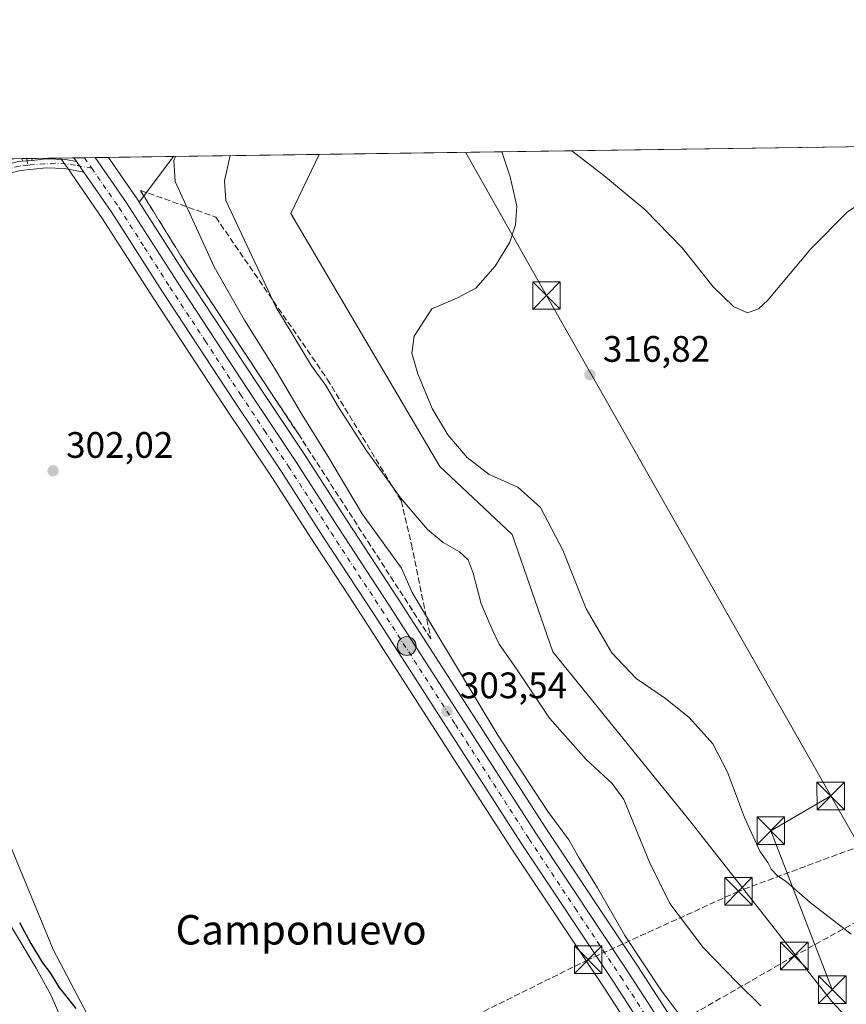
# Model space of a CAD drawing. Units: metres. Extents: x 597637 to 601112, y 4699043 to 4701405.
# Drawn here: x 598410 to 598635, y 4701138 to 4701405 of the extents above; entities that cross this region are included whole.
import ezdxf
from ezdxf.enums import TextEntityAlignment as Align

# ---------------------------------------------------------------- set-up
doc = ezdxf.new("R2010")
doc.units = ezdxf.units.M
doc.header["$MEASUREMENT"] = 0
doc.linetypes.add('DGN Style 3', pattern=[2.307223458686699, 1.648016756204785, -0.6592067024819142])
doc.linetypes.add('DGN Style 4', pattern=[2.6384748266838614, 1.318413404963828, -0.6592067024819142, 0.001648016756204785, -0.6592067024819142])
for name, color, linetype, lineweight in [('Camino Cxs', 7, 'Continuous', 0), ('Camino eje', 30, 'DGN Style 4', 13), ('Carretera de calzada única Cxs', 7, 'Continuous', 13), ('Carretera de calzada única eje', 7, 'DGN Style 4', 0), ('Comarca CxS', 21, 'Continuous', 0), ('Comunidad Autónoma CxS', 142, 'Continuous', 0), ('Conducción de hidrocarburos lineal', 6, 'DGN Style 3', 0), ('Corriente natural Cxs', 4, 'Continuous', 13), ('Corriente natural lineal', 142, 'Continuous', 13), ('Cultivos herbáceos CxS', 92, 'Continuous', 0), ('Cultivos leñosos CxS', 92, 'Continuous', 0), ('Curva de nivel maestra', 30, 'Continuous', 30), ('Curva de nivel normal', 30, 'Continuous', 0), ('Matorral CxS', 135, 'Continuous', 0), ('Municipio CxS', 4, 'Continuous', 0), ('Núcleo urbano CxS', 7, 'Continuous', 0), ('Provincia CxS', 1, 'Continuous', 0), ('Punto de cota en terreno', 7, 'Continuous', 0), ('Punto kilométrico de carretera', 7, 'Continuous', 0), ('Rótulo de punto de cota en terreno', 7, 'Continuous', 0), ('Suelo desnudo CxS', 253, 'Continuous', 0), ('Talud superficial', 30, 'DGN Style 3', 0), ('Tendido', 6, 'Continuous', 0), ('Texto cartográfico', 7, 'Continuous', 0), ('Torre de tendido puntual', 7, 'Continuous', 0)]:
    doc.layers.add(name, color=color, linetype=linetype, lineweight=lineweight)
doc.styles.add('Style-Arial', font='txt')

# ---------------------------------------------------------------- blocks, each defined once
blk = doc.blocks.new('*U9')
at = {"layer": 'Cultivos herbáceos CxS', "color": 92, "linetype": 'Continuous', "lineweight": 0}
for points in [[(598732.4710999997, 4701049.151699999, 311.2143000000069), (598733.4754999997, 4701040.1097, 310.905899999998), (598731.6288999999, 4701041.913699999, 311.2883000000002), (598709.7651000004, 4701041.913699999, 313.1330000000016), (598685.2984999996, 4701062.745100001, 313.6546999999992), (598663.8800999997, 4701077.759299999, 310.9285999999993), (598663.3673, 4701092.130100001, 312.321100000001), (598659.2637, 4701108.040100001, 312.8978000000061), (598631.0491000004, 4701138.322100001, 313.7191000000021), (598592.1089000005, 4701187.820699999, 313.672000000006), (598555.2456999999, 4701233.286699999, 313.3460000000051), (598544.1869000001, 4701265.2357, 313.897100000002), (598524.5264999997, 4701283.6679, 314.5146999999997), (598483.9773000004, 4701352.4813, 313.0534000000043), (598491.7125000004, 4701368.534399999, 310.2592000000004), (598703.9581000004, 4701371.556500001, 315.5921999999992), (598694.0228000004, 4701366.7731, 315.585699999996), (598672.9549000004, 4701325.7477, 318.7219000000041), (598662.4495000001, 4701199.704500001, 317.6404999999941), (598667.7006999999, 4701162.9417, 316.7201999999961)], [(598452.0762999998, 4701367.970100001, 304.6535000000004), (598442.8071, 4701355.5233, 304.297900000005), (598441.8771000003, 4701356.9769, 304.2961000000068), (598441.8176999995, 4701357.066299999, 304.2966000000015), (598434.4517999999, 4701367.7191, 304.415599999993)]]:
    blk.add_polyline3d(points, close=True, dxfattribs=at)
blk = doc.blocks.new('5PATER')
at = {"layer": 'Suelo desnudo CxS', "linetype": 'Continuous', "lineweight": 0}
h = blk.add_hatch(color=51, dxfattribs=at)
edge = h.paths.add_edge_path()
edge.add_ellipse((0, 0), major_axis=(-0.1095731443231308, -0.1110710700762829), ratio=0.9994222409660322, start_angle=0, end_angle=360)
blk = doc.blocks.new('5HITCA')
at = {"layer": 'Punto kilométrico de carretera', "linetype": 'Continuous', "lineweight": 0}
h = blk.add_hatch(color=1, dxfattribs=at)
edge = h.paths.add_edge_path()
edge.add_arc((0, 0), 0.2558578010358639, 0, 360)
at = {"layer": 'Punto kilométrico de carretera', "color": 7, "linetype": 'Continuous', "lineweight": 0}
blk.add_circle((0, 0), 0.2558578010358639, dxfattribs=at)
blk = doc.blocks.new('5TTEND')
at = {"layer": 'Corriente natural lineal', "color": 7, "linetype": 'Continuous', "lineweight": 0}
for p, q in [((-0.375, 0.3754), (0.375, -0.3746)), ((0.3720000000000001, 0.3784000000000001), (-0.3720000000000001, -0.3776))]:
    blk.add_line(p, q, dxfattribs=at)
at = {"layer": 'Corriente natural lineal', "color": 7, "linetype": 'Continuous', "lineweight": 0, "flags": 128}
blk.add_lwpolyline([(-0.375, -0.3746), (0.375, -0.3746), (0.375, 0.3754), (-0.375, 0.3754), (-0.3720000000000001, -0.3776)], dxfattribs=at)

msp = doc.modelspace()

# ---------------------------------------------------------------- linework, layer by layer
at = {"layer": 'Camino Cxs', "color": 7, "linetype": 'Continuous', "lineweight": 0, "extrusion": (0.01421128571684858, -0.9998987599729023, 0.0007135565335512025), "elevation": -4692387.012577437, "flags": 128}
msp.add_lwpolyline([(665162.9906562304, 3651.510240382382), (665164.6015190117, 3651.520840385074), (665165.6813288312, 3651.597240404529)], dxfattribs=at)
at = {"layer": 'Camino Cxs', "color": 7, "linetype": 'Continuous', "lineweight": 0, "extrusion": (-0.3790703114954032, -0.1408855385934477, 0.9145802118775652), "elevation": -888917.1690128212, "flags": 128}
msp.add_lwpolyline([(-4198372.846272662, 2011078.364894161), (-4198373.564050827, 2011078.481608971), (-4198373.56817268, 2011078.482350803)], dxfattribs=at)
at = {"layer": 'Camino Cxs', "color": 7, "linetype": 'Continuous', "lineweight": 0, "extrusion": (0.01118591480294432, -0.05492343333309645, 0.9984279101572263), "elevation": -251218.6003723137, "flags": 128}
msp.add_lwpolyline([(1524613.526759053, 4480334.519032675), (1524613.526759053, 4480333.949907549)], dxfattribs=at)
at = {"layer": 'Camino Cxs', "color": 7, "linetype": 'Continuous', "lineweight": 0, "extrusion": (-0.0384355406354348, -0.002833769987894944, 0.9992570635045407), "elevation": -36019.89199999494, "flags": 128}
msp.add_lwpolyline([(-4644640.552018773, 941786.1696551938), (-4644640.552018774, 941788.8318338355)], dxfattribs=at)
msp.add_lwpolyline([(-4644640.552018773, 941786.1696551938), (-4644640.552018774, 941788.8318338355)], dxfattribs=at)
at = {"layer": 'Camino Cxs', "color": 7, "linetype": 'Continuous', "lineweight": 0, "extrusion": (-0.01537284476519594, 0.02225620808550376, 0.9996341014818773), "elevation": 95739.3336924677, "flags": 128}
msp.add_lwpolyline([(-3164301.961178587, -3526894.97829249), (-3164301.961178588, -3526891.440304575)], dxfattribs=at)
at = {"layer": 'Camino Cxs', "color": 7, "linetype": 'Continuous', "lineweight": 0}
for points in [[(598413.7330999998, 4701366.865700001, 303.2810000000027), (598411.0800999999, 4701366.670100001, 303.1784000000043), (598410.9301000005, 4701367.380100001, 303.2256000000052), (598410.9293000001, 4701367.384199999, 303.225900000005), (598413.6196999997, 4701367.422499999, 303.3129000000045)], [(598425.7600999996, 4701366.5701, 304.358699999997), (598427.7701000003, 4701363.6601, 304.4544000000024), (598422.5201000003, 4701364.720100001, 303.9863000000041), (598417.5401, 4701364.840100001, 303.3767999999982), (598410.4401000004, 4701364.1501, 303.0066999999981), (598405.7001, 4701362.920100001, 303.0154000000039), (598394.8901000004, 4701356.670100001, 302.5902999999962), (598360.8800999997, 4701341.970100001, 304.123900000006), (598359.9101, 4701344.220100001, 304.3833000000013), (598393.7801000001, 4701358.860099999, 302.7323000000033), (598404.7701000003, 4701365.210100001, 303.0718999999954), (598410.0100999996, 4701366.5701, 303.1677000000054), (598411.0800999999, 4701366.670100001, 303.1784000000043), (598413.7330999998, 4701366.865700001, 303.2810000000027), (598417.4501, 4701367.290100001, 303.5693000000028), (598422.8000999996, 4701367.170100001, 304.1450999999943)]]:
    msp.add_polyline3d(points, close=True, dxfattribs=at)
for points in [[(598427.7701000003, 4701363.6601, 304.4544000000024), (598422.5201000003, 4701364.720100001, 303.9863000000041), (598417.5401, 4701364.840100001, 303.3767999999982), (598410.4401000004, 4701364.1501, 303.0066999999981), (598405.7001, 4701362.920100001, 303.0154000000039), (598394.8901000004, 4701356.670100001, 302.5902999999962), (598360.8800999997, 4701341.970100001, 304.123900000006), (598359.9101, 4701344.220100001, 304.3833000000013), (598393.7801000001, 4701358.860099999, 302.7323000000033), (598404.7701000003, 4701365.210100001, 303.0718999999954), (598410.0100999996, 4701366.5701, 303.1677000000054), (598411.0800999999, 4701366.670100001, 303.1784000000043)], [(598413.7330999998, 4701366.865700001, 303.2810000000027), (598417.4501, 4701367.290100001, 303.5693000000028), (598422.8000999996, 4701367.170100001, 304.1450999999943), (598425.7600999996, 4701366.5701, 304.358699999997)]]:
    msp.add_polyline3d(points, dxfattribs=at)
at = {"layer": 'Camino eje', "color": 30, "linetype": 'DGN Style 4', "lineweight": 13, "extrusion": (0.008656957706633814, -0.06620480002243967, 0.9977685009746773), "elevation": -305770.1034494127, "flags": 128}
msp.add_lwpolyline([(1202923.977024102, 4573885.80128757), (1202923.977024102, 4573883.97856888)], dxfattribs=at)
at = {"layer": 'Camino eje', "color": 30, "linetype": 'DGN Style 4', "lineweight": 13}
for points in [[(598412.4883000003, 4701365.5997, 303.1107000000048), (598410.2251000004, 4701365.360099999, 303.0872999999993), (598405.2351000002, 4701364.065099999, 303.0559999999969), (598394.3350999998, 4701357.765100001, 302.6619999999967), (598360.3951000003, 4701343.095100001, 304.3987000000052)], [(598429.9007000001, 4701364.7963, 304.4903000000049), (598425.4559000004, 4701365.569499999, 304.2998999999982), (598422.7753, 4701365.9595, 304.0779000000039), (598419.9484999999, 4701366.105699999, 303.7627999999968), (598417.0729, 4701365.9595, 303.4355999999971), (598413.1250999998, 4701365.667099999, 303.155899999998), (598412.4883000003, 4701365.5997, 303.1107000000048)]]:
    msp.add_polyline3d(points, dxfattribs=at)
at = {"layer": 'Carretera de calzada única Cxs', "color": 7, "linetype": 'Continuous', "lineweight": 13, "extrusion": (-0.02933892455242378, -0.0004177619241163509, 0.9995694337969134), "elevation": -19216.99447756175, "flags": 128}
msp.add_lwpolyline([(-4692370.835187646, 665023.6405383606), (-4692370.835187646, 665029.4445254093)], dxfattribs=at)
at = {"layer": 'Carretera de calzada única Cxs', "color": 7, "linetype": 'Continuous', "lineweight": 13, "extrusion": (-0.01055695709903694, 0.01486173573508203, 0.9998338259269636), "elevation": 63857.22060571607, "flags": 128}
msp.add_lwpolyline([(598395.6181810559, 4700936.720373669), (598394.8969815741, 4700937.73548578)], dxfattribs=at)
at = {"layer": 'Carretera de calzada única Cxs', "color": 7, "linetype": 'Continuous', "lineweight": 13, "extrusion": (-0.01537284476519594, 0.02225620808550376, 0.9996341014818773), "elevation": 95739.3336924677, "flags": 128}
msp.add_lwpolyline([(-3164301.961178587, -3526894.97829249), (-3164301.961178588, -3526891.440304575)], dxfattribs=at)
at = {"layer": 'Carretera de calzada única Cxs', "color": 7, "linetype": 'Continuous', "lineweight": 13}
for points in [[(598593.1001000004, 4701110.4801, 303.4829000000027), (598571.6601, 4701143.6501, 303.5561000000016), (598546.7600999996, 4701181.090100001, 303.5301000000036), (598506.6201, 4701243.5001, 303.5866999999998), (598492.9200999998, 4701264.4301, 303.6475000000065), (598481.3501000004, 4701282.4001, 303.7624000000069), (598468.3000999996, 4701301.9301, 303.8656000000047), (598449.1201, 4701331.140100001, 304.0694999999978), (598435.3300999999, 4701352.690099999, 304.1787999999942), (598427.7701000003, 4701363.6601, 304.4544000000024), (598425.7600999996, 4701366.5701, 304.358699999997), (598425.0390999997, 4701367.585100001, 304.3359999999957), (598430.8399999999, 4701367.6677, 304.5062999999937), (598439.3501000004, 4701355.360099999, 304.4311000000016), (598453.1700999998, 4701333.7601, 304.2608999999939), (598472.3201000001, 4701304.590100001, 304.0206000000035), (598485.3701, 4701285.040100001, 303.9885000000068), (598496.9600999998, 4701267.050100001, 303.8230999999942), (598510.6700999998, 4701246.110099999, 303.8641999999964), (598550.7801000001, 4701183.7401, 303.8396000000066), (598575.6901000004, 4701146.290100001, 304.0001000000047), (598597.1401000004, 4701113.130100001, 303.7624999999971)], [(598430.8399999999, 4701367.6677, 304.5062999999937), (598439.3501000004, 4701355.360099999, 304.4311000000016), (598453.1700999998, 4701333.7601, 304.2608999999939), (598472.3201000001, 4701304.590100001, 304.0206000000035), (598485.3701, 4701285.040100001, 303.9885000000068), (598496.9600999998, 4701267.050100001, 303.8230999999942), (598510.6700999998, 4701246.110099999, 303.8641999999964), (598550.7801000001, 4701183.7401, 303.8396000000066), (598575.6901000004, 4701146.290100001, 304.0001000000047), (598597.1401000004, 4701113.130100001, 303.7624999999971), (598616.5500999996, 4701084.050100001, 303.4814000000042), (598639.0100999996, 4701050.2601, 303.3343000000023), (598652.3300999999, 4701029.3101, 303.2225999999937), (598681.0500999996, 4700986.1501, 303.3620999999985), (598691.4956, 4700969.748000001, 303.2075000000041)], [(598910.2100999998, 4700627.3301, 302.3454999999958), (598893.6700999998, 4700652.350099999, 302.5059000000037), (598880.5701000001, 4700672.460100001, 302.4327000000048), (598859.5100999996, 4700703.9901, 302.357799999998), (598821.9801000003, 4700762.8201, 302.6684999999998), (598799.3000999996, 4700797.1801, 302.7256999999955), (598780.8201000001, 4700825.2501, 302.8424999999988), (598756.7100999998, 4700862.4301, 303.2167000000045), (598743.0701000001, 4700882.340100001, 303.0170000000071), (598696.8901000004, 4700952.290100001, 303.0779999999941), (598677.0100999996, 4700983.5101, 303.1296000000002), (598648.3000999996, 4701026.6801, 303.1297999999952), (598634.9801000003, 4701047.630100001, 303.1627000000008), (598612.5500999996, 4701081.380100001, 303.3457999999956), (598593.1001000004, 4701110.4801, 303.4829000000027), (598571.6601, 4701143.6501, 303.5561000000016), (598546.7600999996, 4701181.090100001, 303.5301000000036), (598506.6201, 4701243.5001, 303.5866999999998), (598492.9200999998, 4701264.4301, 303.6475000000065), (598481.3501000004, 4701282.4001, 303.7624000000069), (598468.3000999996, 4701301.9301, 303.8656000000047), (598449.1201, 4701331.140100001, 304.0694999999978), (598435.3300999999, 4701352.690099999, 304.1787999999942), (598427.7701000003, 4701363.6601, 304.4544000000024)]]:
    msp.add_polyline3d(points, dxfattribs=at)
at = {"layer": 'Carretera de calzada única eje', "color": 7, "linetype": 'DGN Style 4', "lineweight": 0, "extrusion": (0.004644796126684167, -0.006715899662645838, 0.9999666607245777), "elevation": -28489.82921606881, "flags": 128}
msp.add_lwpolyline([(598420.0732347901, 4701282.314553859), (598422.0307441958, 4701279.484290031)], dxfattribs=at)
at = {"layer": 'Carretera de calzada única eje', "color": 7, "linetype": 'DGN Style 4', "lineweight": 0}
msp.add_polyline3d([(598429.9007000001, 4701364.7963, 304.4903000000049), (598437.3300999999, 4701354.020099999, 304.415399999998), (598444.2500999998, 4701343.2301, 304.3341999999975), (598451.1401000004, 4701332.440099999, 304.1950999999972), (598460.7301000003, 4701317.840100001, 304.1454999999987), (598470.3201000001, 4701303.2601, 303.9698000000063), (598476.8300999999, 4701293.5001, 303.9435999999987), (598483.3501000004, 4701283.720100001, 303.8845000000001), (598489.1601, 4701274.720100001, 303.8157000000065), (598494.9401000004, 4701265.7401, 303.7489999999962), (598508.6401000004, 4701244.8101, 303.7130000000034), (598528.7100999998, 4701213.610099999, 303.6532000000007), (598548.7600999996, 4701182.420100001, 303.655700000003), (598561.2301000003, 4701163.6801, 303.5601000000024), (598573.6700999998, 4701144.970100001, 303.7149000000064), (598584.3901000004, 4701128.390100001, 303.6040999999968)], dxfattribs=at)
at = {"layer": 'Comarca CxS', "color": 21, "linetype": 'Continuous', "lineweight": 0, "flags": 128}
msp.add_lwpolyline([(597975.1412702329, 4699047.507202132), (597669.0300007317, 4699043.149982989), (597665.2254000005, 4699315.198400001), (597647.3148000007, 4700595.9144), (597636.6800007318, 4701356.359982966), (597850.957728808, 4701359.411031197), (601062.5800007563, 4701405.139982968), (601096.050000756, 4699091.929982989), (599629.2425999994, 4699071.0516), (599502.4411999994, 4699069.2468), (598190.5767000002, 4699050.573700001), (598080.5639472002, 4699049.007748511), (598071.3295530828, 4699048.876317552), (598062.4862999992, 4699048.7505)], close=True, dxfattribs=at)
at = {"layer": 'Comunidad Autónoma CxS', "color": 142, "linetype": 'Continuous', "lineweight": 0, "flags": 128}
msp.add_lwpolyline([(597975.1412702329, 4699047.507202132), (597669.0300007317, 4699043.149982989), (597665.2254000005, 4699315.198400001), (597647.3148000007, 4700595.9144), (597636.6800007318, 4701356.359982966), (597850.957728808, 4701359.411031197), (601062.5800007563, 4701405.139982968), (601096.050000756, 4699091.929982989), (599629.2425999994, 4699071.0516), (599502.4411999994, 4699069.2468), (598190.5767000002, 4699050.573700001), (598080.5639472002, 4699049.007748511), (598071.3295530828, 4699048.876317552), (598062.4862999992, 4699048.7505)], close=True, dxfattribs=at)
at = {"layer": 'Conducción de hidrocarburos lineal', "color": 6, "linetype": 'DGN Style 3', "lineweight": 0}
for points in [[(599150.0432000002, 4701368.383300001, 330.0135000000009), (598954.9779000003, 4701297.1746, 327.5200999999943), (598822.8048, 4701248.924699999, 318.1379000000015), (598605.6600000003, 4701168.25, 314.483699999997), (598564.8011999996, 4701149.644400001, 303.2842999999993), (598291.1522000004, 4701014.160399999, 302.3540999999968), (598178.4400000004, 4700971.949999999, 302.9483999999939), (598176.9714000003, 4700971.2433, 302.9510000000009), (598045.8600000005, 4700908.15, 306.8405999999959), (597929.2291000001, 4700664.6417, 334.1091000000015)], [(598662.3318999996, 4701173.507300001, 317.3234999999986), (598620.8119999999, 4701150.650800001, 314.4799999999959), (598591.0208000002, 4701133.5255, 305.4314000000013), (598580.3343000002, 4701125.873299999, 303.2734999999957), (598463.5551000005, 4701072.739200001, 303.4229999999953), (598373.8612000003, 4701029.241699999, 302.0187000000006), (598195.267, 4700957.3278, 302.2498000000051), (598048.1584000001, 4700880.757200001, 307.2767000000022), (598000.8789999997, 4700773.2303, 322.1126999999979), (597956.0982999997, 4700658.1862, 333.7942999999942)]]:
    msp.add_polyline3d(points, dxfattribs=at)
at = {"layer": 'Corriente natural Cxs', "color": 4, "linetype": 'Continuous', "lineweight": 13}
msp.add_polyline3d([(598404.4501, 4701164.4801, 298.5899000000064), (598414.8201000001, 4701147.360099999, 298.537599999996), (598418.7801000001, 4701140.110099999, 298.4618999999948), (598428.8300999999, 4701117.210100001, 297.6006000000052)], dxfattribs=at)
msp.add_polyline3d([(598404.4501, 4701164.4801, 298.5899000000064), (598414.8201000001, 4701147.360099999, 298.537599999996), (598418.7801000001, 4701140.110099999, 298.4618999999948), (598428.8300999999, 4701117.210100001, 297.6006000000052)], dxfattribs=at)
at = {"layer": 'Cultivos herbáceos CxS', "color": 92, "linetype": 'Continuous', "lineweight": 0, "extrusion": (-0.02511353359334689, -0.0003575839023790074, 0.9996845415250796), "elevation": -16401.21410564379, "flags": 128}
msp.add_lwpolyline([(-4692371.15200351, 665163.509477012), (-4692371.15200351, 665375.8435738895)], dxfattribs=at)
at = {"layer": 'Cultivos herbáceos CxS', "color": 92, "linetype": 'Continuous', "lineweight": 0, "extrusion": (0.2300036631480566, 0.1482929339198151, 0.9618250988032745), "elevation": 835114.523106603, "flags": 128}
msp.add_lwpolyline([(3627020.434698183, -2933988.550818257), (3627007.489918887, -2933988.985656626), (3627007.382594465, -2933988.987216276), (3627005.656959399, -2933988.98090629)], dxfattribs=at)
at = {"layer": 'Cultivos herbáceos CxS', "color": 92, "linetype": 'Continuous', "lineweight": 0, "extrusion": (-0.01349436556669535, -0.0001921816213611578, 0.9999089284350734), "elevation": -8674.621854770865, "flags": 128}
msp.add_lwpolyline([(598384.0703836506, 4701366.138816709), (598401.696389204, 4701366.389816714)], dxfattribs=at)
at = {"layer": 'Cultivos herbáceos CxS', "color": 92, "linetype": 'Continuous', "lineweight": 0, "extrusion": (-0.01368217990960902, -0.0183727533259724, 0.9997375855133906), "elevation": -94260.62943181963, "flags": 128}
msp.add_lwpolyline([(-2328033.041590645, 4127030.756205403), (-2328033.041590645, 4127015.233002136)], dxfattribs=at)
at = {"layer": 'Cultivos herbáceos CxS', "color": 92, "linetype": 'Continuous', "lineweight": 0}
msp.add_polyline3d([(598491.7125000004, 4701368.534600001, 310.2592000000004), (598483.9773000004, 4701352.4813, 313.0534000000043), (598524.5264999997, 4701283.6679, 314.5146999999997), (598544.1869000001, 4701265.2357, 313.897100000002), (598555.2456999999, 4701233.286699999, 313.3460000000051), (598592.1089000005, 4701187.820699999, 313.672000000006), (598631.0491000004, 4701138.322100001, 313.7191000000021), (598659.2637, 4701108.040100001, 312.8978000000061), (598663.3673, 4701092.130100001, 312.321100000001), (598663.8800999997, 4701077.759299999, 310.9285999999993), (598685.2984999996, 4701062.745100001, 313.6546999999992), (598709.7651000004, 4701041.913699999, 313.1330000000016), (598731.6288999999, 4701041.913699999, 311.2883000000002), (598733.4754999997, 4701040.1097, 310.905899999998)], dxfattribs=at)
at = {"layer": 'Cultivos leñosos CxS', "color": 92, "linetype": 'Continuous', "lineweight": 0, "extrusion": (-0.08043123641724624, -0.001145564427761787, 0.9967595015301007), "elevation": -53214.70021575761, "flags": 128}
msp.add_lwpolyline([(-4692368.433553528, 663167.8385261124), (-4692368.433553528, 663172.4457214368)], dxfattribs=at)
at = {"layer": 'Cultivos leñosos CxS', "color": 92, "linetype": 'Continuous', "lineweight": 0, "extrusion": (-0.08641729640576111, -0.001227815374714529, 0.9962582714092387), "elevation": -57183.66769409601, "flags": 128}
msp.add_lwpolyline([(-4692391.577594485, 662678.1450766224), (-4692391.577594485, 662679.4733803229)], dxfattribs=at)
at = {"layer": 'Cultivos leñosos CxS', "color": 92, "linetype": 'Continuous', "lineweight": 0, "extrusion": (-0.01426489540632771, 0.9998982489344723, 6.735593891069268e-05), "elevation": 4692352.766077507, "flags": 128}
msp.add_lwpolyline([(-665415.879195634, -13.01142628884514), (-665416.166724867, -12.98802628880105), (-665417.2465346879, -12.93792628867976)], dxfattribs=at)
at = {"layer": 'Cultivos leñosos CxS', "color": 92, "linetype": 'Continuous', "lineweight": 0, "extrusion": (-0.09237364240493873, -0.001315381948768653, 0.9957235459499657), "elevation": -61159.91593682228, "flags": 128}
msp.add_lwpolyline([(-4692370.417670094, 662475.6007020926), (-4692370.417670095, 662483.4441358696)], dxfattribs=at)
at = {"layer": 'Cultivos leñosos CxS', "color": 92, "linetype": 'Continuous', "lineweight": 0}
for points in [[(598332.4875999996, 4701366.267300001, 301.7011000000057), (598421.4287999999, 4701367.533700001, 303.8445000000065), (598422.5705000004, 4701365.8805, 303.9030999999959), (598423.2714999998, 4701364.865300001, 303.9162000000069), (598425.2818999998, 4701361.9549, 303.9101999999984), (598432.8317, 4701351.0284, 303.225900000005), (598435.8948999997, 4701346.2415, 303.3708999999944), (598442.0587999999, 4701336.6095, 303.2382000000071), (598446.6026999997, 4701329.508300001, 303.1465999999928), (598465.7991000004, 4701300.273499999, 303.0166999999929), (598478.8415000001, 4701280.754600001, 302.897100000002), (598490.4039000003, 4701262.796499999, 302.8582000000025), (598499.9412000002, 4701248.226399999, 302.7541999999958), (598504.1036, 4701241.8672, 302.8251000000019), (598532.7695000004, 4701197.2972, 302.5999000000011), (598544.2495999997, 4701179.448200001, 302.7258000000002), (598569.1513999999, 4701142.005200001, 302.997199999998), (598590.5932999998, 4701108.8323, 302.8148999999976)], [(598421.4287, 4701367.5338, 303.8445000000065), (598422.5705000004, 4701365.8805, 303.9030999999959), (598423.2714999998, 4701364.865300001, 303.9162000000069), (598425.2818999998, 4701361.9549, 303.9101999999984), (598432.8317, 4701351.0284, 303.225900000005), (598435.8948999997, 4701346.2415, 303.3708999999944), (598442.0587999999, 4701336.6095, 303.2382000000071), (598446.6026999997, 4701329.508300001, 303.1465999999928), (598465.7991000004, 4701300.273499999, 303.0166999999929), (598478.8415000001, 4701280.754600001, 302.897100000002), (598490.4039000003, 4701262.796499999, 302.8582000000025), (598499.9412000002, 4701248.226399999, 302.7541999999958), (598504.1036, 4701241.8672, 302.8251000000019), (598532.7695000004, 4701197.2972, 302.5999000000011), (598544.2495999997, 4701179.448200001, 302.7258000000002), (598569.1513999999, 4701142.005200001, 302.997199999998), (598590.5932999998, 4701108.8323, 302.8148999999976)], [(598332.4874999998, 4701366.2674, 301.7011000000057), (598345.1825000001, 4701341.2171, 302.0043000000005), (598382.1177000003, 4701242.674100001, 302.0051999999997), (598419.4570000004, 4701152.441000001, 301.3916999999929), (598439.8521999996, 4701113.441000001, 299.920100000003), (598466.4001000002, 4701059.279800001, 301.3491999999969), (598498.2555000001, 4700968.641000001, 300.8736000000063), (598523.6611000003, 4700890.4189, 300.4275999999954), (598535.0751, 4700831.915100001, 301.7094999999972), (598531.9868999999, 4700748.374700001, 300.9487999999984), (598545.7604, 4700650.059900001, 301.1195000000007), (598553.9730000002, 4700565.489399999, 300.1548000000039), (598567.9338999996, 4700507.6195, 301.355899999995), (598580.6372999996, 4700468.826500001, 301.0617000000057), (598626.4157999996, 4700395.681299999, 300.9343999999983), (598673.4775, 4700334.615, 300.9524999999995), (598692.5537999999, 4700305.355900001, 301.0359999999928), (598765.2830999997, 4700230.745200001, 301.1034000000073), (598786.3565999996, 4700214.3431, 301.1186000000016), (598857.5385999996, 4700130.690300001, 301.2638000000007)], [(598545.7604, 4700650.059900001, 301.1195000000007), (598531.9868999999, 4700748.374700001, 300.9487999999984), (598535.0751, 4700831.915100001, 301.7094999999972), (598523.6611000003, 4700890.4189, 300.4275999999954), (598498.2555000001, 4700968.641000001, 300.8736000000063), (598466.4001000002, 4701059.279800001, 301.3491999999969), (598439.8521999996, 4701113.441000001, 299.920100000003), (598419.4570000004, 4701152.441000001, 301.3916999999929), (598382.1177000003, 4701242.674100001, 302.0051999999997)]]:
    msp.add_polyline3d(points, dxfattribs=at)
at = {"layer": 'Curva de nivel maestra', "color": 30, "linetype": 'Continuous', "lineweight": 30, "elevation": 300, "flags": 128}
msp.add_lwpolyline([(598410.2699999996, 4701159.770099999), (598413.3200000003, 4701154.0701), (598416.5499999998, 4701148.770099999), (598418.6299999999, 4701146.0601), (598420.9800000006, 4701142.200099999), (598425.54, 4701136.4001)], dxfattribs=at)
at = {"layer": 'Curva de nivel normal', "color": 30, "linetype": 'Continuous', "lineweight": 0, "flags": 128}
for points, elevation in [([(598693.7582, 4701371.4113), (598684.2999999998, 4701368.4301), (598668.8799999999, 4701364.2501), (598657.4500000002, 4701362.0801), (598649.8899999997, 4701360.380100001), (598642, 4701357.4301), (598635.2199999997, 4701352.780099999), (598625.29, 4701342.9001), (598613.6299999999, 4701328.9101), (598611.1200000001, 4701326.550100001), (598608.0700000003, 4701325.440099999), (598604.2999999998, 4701327.1801), (598598.7800000003, 4701332.4901), (598590.3899999997, 4701343.100099999), (598580.25, 4701353.5701), (598569.0499999998, 4701362.8301), (598560.3699000003, 4701369.512)], 315), ([(598590.2199999997, 4701133.8201), (598584.7000000002, 4701141.200099999), (598574.8099999996, 4701156.2601), (598567.3399999999, 4701169.170100001), (598562.3799999999, 4701177.2401), (598559.54, 4701182.2601), (598553.8200000003, 4701189.950099999), (598540.2400000002, 4701210.630100001), (598523.1200000001, 4701239.090100001), (598517, 4701249.420100001), (598514.04, 4701256.090100001), (598503.4000000004, 4701270.790100001), (598494.0800000001, 4701286.460100001), (598487.0599999996, 4701297.780099999), (598479.79, 4701310.1801), (598471.4199999999, 4701323.470100001), (598463.1299999999, 4701338.0001), (598452.6100000005, 4701361.170100001), (598452.2100000001, 4701366.9001), (598452.6621000003, 4701367.978399999)], 305), ([(598611.7599999999, 4701137.100099999), (598605.3399999999, 4701143.440099999), (598596.0499999998, 4701152.960100001), (598586.9600000001, 4701164.960100001), (598581.5, 4701176.190099999), (598574.5199999996, 4701193.1801), (598571.2999999998, 4701197.5001), (598564.25, 4701204.090100001), (598554.3200000003, 4701215.3101), (598545.3300000001, 4701228.720100001), (598540.5999999996, 4701235.4001), (598538.8600000005, 4701239.0001), (598535.75, 4701246.340100001), (598533.54, 4701254.7401), (598532.1799999997, 4701258.3301), (598529.8099999996, 4701260.530099999), (598525.3899999997, 4701263.040100001), (598521.1699999999, 4701266.610099999), (598513.8200000003, 4701275.140100001), (598504.5199999996, 4701288.100099999), (598496.9699999997, 4701299.780099999), (598493.4900000002, 4701305.7301), (598489.6600000003, 4701311.020099999), (598479.9600000001, 4701327.0601), (598466.3600000005, 4701356.0001), (598465.9400000004, 4701361.360099999), (598467.5579000004, 4701368.190500001)], 310), ([(598541.3454, 4701369.2411), (598543.5999999996, 4701362.470100001), (598545.4299999997, 4701354.470100001), (598545.0899999999, 4701349.380100001), (598543.4800000006, 4701344.700099999), (598539.5300000003, 4701338.110099999), (598534.2699999996, 4701332.1801), (598529.2699999996, 4701329.5701), (598522.2999999998, 4701326.590100001), (598517.5300000003, 4701319.130100001), (598516.9000000004, 4701314.5001), (598518.5199999996, 4701308.9001), (598522.4400000004, 4701299.4801), (598526.6399999997, 4701292.3201), (598531.9100000003, 4701286.130100001), (598537.8799999999, 4701281.5601), (598545.6600000003, 4701278.040100001), (598551.8700000001, 4701272.590100001), (598557.9299999997, 4701260.9801), (598564.2199999997, 4701245.0101), (598571.2300000006, 4701233.0101), (598577.8600000005, 4701226.0801), (598585.8099999996, 4701220.630100001), (598592.2999999998, 4701215.450099999), (598598.6600000003, 4701208.350099999), (598602.6900000004, 4701200.590100001), (598607.3099999996, 4701188.300100001), (598611.4199999999, 4701179.140100001), (598613.6500000004, 4701176.030099999), (598614.5499999998, 4701174.270099999), (598616.2000000002, 4701172.530099999), (598618.6699999999, 4701170.840100001), (598625.1799999997, 4701165.170100001), (598636.2400000002, 4701156.620100001)], 315)]:
    msp.add_lwpolyline(points, dxfattribs=dict(at, elevation=elevation))
at = {"layer": 'Matorral CxS', "color": 135, "linetype": 'Continuous', "lineweight": 0, "extrusion": (-0.01368217990960902, -0.0183727533259724, 0.9997375855133906), "elevation": -94260.62943181963, "flags": 128}
msp.add_lwpolyline([(-2328033.041590645, 4127030.756205403), (-2328033.041590645, 4127015.233002136)], dxfattribs=at)
at = {"layer": 'Matorral CxS', "color": 135, "linetype": 'Continuous', "lineweight": 0, "extrusion": (-0.1400071292944949, -0.001993279447777787, 0.9901484891589533), "elevation": -92857.04515759142, "flags": 128}
msp.add_lwpolyline([(-4692372.288178141, 658806.2301667219), (-4692372.28817814, 658846.2647849589)], dxfattribs=at)
at = {"layer": 'Matorral CxS', "color": 135, "linetype": 'Continuous', "lineweight": 0}
for points in [[(598599.6473000003, 4701114.7777, 304.079700000002), (598578.1984999999, 4701147.935500001, 304.2917000000016), (598553.2909000004, 4701185.382300001, 304.0712000000058), (598513.1867000004, 4701247.743100001, 304.0065000000032), (598499.4760999996, 4701268.6841, 304.0837999999931), (598487.8787000002, 4701286.6853, 304.0270000000019), (598474.8217000002, 4701306.246099999, 304.0050000000047), (598455.6876999997, 4701335.3917, 304.1477000000014), (598442.8071, 4701355.5233, 304.297900000005), (598452.0762999998, 4701367.970100001, 304.6535000000004), (598491.7125000004, 4701368.534399999, 310.2592000000004), (598483.9773000004, 4701352.4813, 313.0534000000043), (598524.5264999997, 4701283.6679, 314.5146999999997), (598544.1869000001, 4701265.2357, 313.897100000002), (598555.2456999999, 4701233.286699999, 313.3460000000051), (598592.1089000005, 4701187.820699999, 313.672000000006), (598631.0491000004, 4701138.322100001, 313.7191000000021), (598659.2637, 4701108.040100001, 312.8978000000061)], [(598491.7125000004, 4701368.534600001, 310.2592000000004), (598483.9773000004, 4701352.4813, 313.0534000000043), (598524.5264999997, 4701283.6679, 314.5146999999997), (598544.1869000001, 4701265.2357, 313.897100000002), (598555.2456999999, 4701233.286699999, 313.3460000000051), (598592.1089000005, 4701187.820699999, 313.672000000006), (598631.0491000004, 4701138.322100001, 313.7191000000021), (598659.2637, 4701108.040100001, 312.8978000000061), (598663.3673, 4701092.130100001, 312.321100000001), (598663.8800999997, 4701077.759299999, 310.9285999999993), (598685.2984999996, 4701062.745100001, 313.6546999999992), (598709.7651000004, 4701041.913699999, 313.1330000000016), (598731.6288999999, 4701041.913699999, 311.2883000000002), (598733.4754999997, 4701040.1097, 310.905899999998)], [(598332.4874999998, 4701366.2674, 301.7011000000057), (598345.1825000001, 4701341.2171, 302.0043000000005), (598382.1177000003, 4701242.674100001, 302.0051999999997), (598419.4570000004, 4701152.441000001, 301.3916999999929), (598439.8521999996, 4701113.441000001, 299.920100000003), (598466.4001000002, 4701059.279800001, 301.3491999999969), (598498.2555000001, 4700968.641000001, 300.8736000000063), (598523.6611000003, 4700890.4189, 300.4275999999954), (598535.0751, 4700831.915100001, 301.7094999999972), (598531.9868999999, 4700748.374700001, 300.9487999999984), (598545.7604, 4700650.059900001, 301.1195000000007), (598553.9730000002, 4700565.489399999, 300.1548000000039), (598567.9338999996, 4700507.6195, 301.355899999995), (598580.6372999996, 4700468.826500001, 301.0617000000057), (598626.4157999996, 4700395.681299999, 300.9343999999983), (598673.4775, 4700334.615, 300.9524999999995), (598692.5537999999, 4700305.355900001, 301.0359999999928), (598765.2830999997, 4700230.745200001, 301.1034000000073), (598786.3565999996, 4700214.3431, 301.1186000000016), (598857.5385999996, 4700130.690300001, 301.2638000000007)], [(598442.8071, 4701355.5233, 304.297900000005), (598455.6876999997, 4701335.3917, 304.1477000000014), (598474.8217000002, 4701306.246099999, 304.0050000000047), (598487.8787000002, 4701286.6853, 304.0270000000019), (598499.4760999996, 4701268.6841, 304.0837999999931), (598513.1867000004, 4701247.743100001, 304.0065000000032), (598553.2909000004, 4701185.382300001, 304.0712000000058), (598578.1984999999, 4701147.935500001, 304.2917000000016), (598599.6473000003, 4701114.7777, 304.079700000002), (598619.0469000004, 4701085.713300001, 303.6195000000007), (598630.2764999997, 4701068.818499999, 303.4094999999944)], [(598382.1177000003, 4701242.674100001, 302.0051999999997), (598419.4570000004, 4701152.441000001, 301.3916999999929), (598439.8521999996, 4701113.441000001, 299.920100000003), (598466.4001000002, 4701059.279800001, 301.3491999999969), (598498.2555000001, 4700968.641000001, 300.8736000000063), (598523.6611000003, 4700890.4189, 300.4275999999954), (598535.0751, 4700831.915100001, 301.7094999999972), (598531.9868999999, 4700748.374700001, 300.9487999999984), (598545.7604, 4700650.059900001, 301.1195000000007)], [(598428.8300999999, 4701117.210100001, 297.6006000000052), (598418.7801000001, 4701140.110099999, 298.4618999999948), (598414.8201000001, 4701147.360099999, 298.537599999996), (598404.4501, 4701164.4801, 298.5899000000064)], [(598404.4501, 4701164.4801, 298.5899000000064), (598414.8201000001, 4701147.360099999, 298.537599999996), (598418.7801000001, 4701140.110099999, 298.4618999999948), (598428.8300999999, 4701117.210100001, 297.6006000000052)]]:
    msp.add_polyline3d(points, dxfattribs=at)
at = {"layer": 'Municipio CxS', "color": 4, "linetype": 'Continuous', "lineweight": 0, "flags": 128}
msp.add_lwpolyline([(597975.1412702329, 4699047.507202132), (597669.0300007317, 4699043.149982989), (597665.2254000005, 4699315.198400001), (597647.3148000007, 4700595.9144), (597636.6800007318, 4701356.359982966), (597850.957728808, 4701359.411031197), (601062.5800007563, 4701405.139982968), (601096.050000756, 4699091.929982989), (599629.2425999994, 4699071.0516), (599502.4411999994, 4699069.2468), (598190.5767000002, 4699050.573700001), (598080.5639472002, 4699049.007748511), (598071.3295530828, 4699048.876317552), (598062.4862999992, 4699048.7505)], close=True, dxfattribs=at)
at = {"layer": 'Núcleo urbano CxS', "color": 7, "linetype": 'Continuous', "lineweight": 0, "extrusion": (-0.1068062336399978, -0.001520605049271784, 0.9942786914220392), "elevation": -70761.95603796496, "flags": 128}
msp.add_lwpolyline([(-4692372.249080213, 661513.7242238749), (-4692372.249080213, 661517.3556663513)], dxfattribs=at)
at = {"layer": 'Núcleo urbano CxS', "color": 7, "linetype": 'Continuous', "lineweight": 0, "extrusion": (-0.07780960008442558, -0.001106551552930091, 0.9969676231846061), "elevation": -51462.20872234158, "flags": 128}
msp.add_lwpolyline([(-4692382.738791151, 663223.6907533316), (-4692382.738791151, 663226.6039809899)], dxfattribs=at)
at = {"layer": 'Núcleo urbano CxS', "color": 7, "linetype": 'Continuous', "lineweight": 0, "extrusion": (0.004383214943014944, 6.24919844237522e-05, 0.999990391714598), "elevation": 3221.292270101325, "flags": 128}
msp.add_lwpolyline([(598420.8599923432, 4701367.434275056), (598423.7568201825, 4701367.475575057)], dxfattribs=at)
at = {"layer": 'Núcleo urbano CxS', "color": 7, "linetype": 'Continuous', "lineweight": 0, "extrusion": (0.008525567341217614, 0.0001213284681673998, 0.999963649329771), "elevation": 5976.807496064516, "flags": 128}
msp.add_lwpolyline([(598406.4954640456, 4701366.977146566), (598410.1073953685, 4701367.028546566)], dxfattribs=at)
at = {"layer": 'Núcleo urbano CxS', "color": 7, "linetype": 'Continuous', "lineweight": 0, "extrusion": (0.2300036631480566, 0.1482929339198151, 0.9618250988032745), "elevation": 835114.523106603, "flags": 128}
msp.add_lwpolyline([(3627020.434698183, -2933988.550818257), (3627007.489918887, -2933988.985656626), (3627007.382594465, -2933988.987216276), (3627005.656959399, -2933988.98090629)], dxfattribs=at)
at = {"layer": 'Núcleo urbano CxS', "color": 7, "linetype": 'Continuous', "lineweight": 0}
for points in [[(598421.4287, 4701367.5338, 303.8445000000065), (598422.5705000004, 4701365.8805, 303.9030999999959), (598423.2714999998, 4701364.865300001, 303.9162000000069), (598425.2818999998, 4701361.9549, 303.9101999999984), (598432.8317, 4701351.0284, 303.225900000005), (598435.8948999997, 4701346.2415, 303.3708999999944), (598442.0587999999, 4701336.6095, 303.2382000000071), (598446.6026999997, 4701329.508300001, 303.1465999999928), (598465.7991000004, 4701300.273499999, 303.0166999999929), (598478.8415000001, 4701280.754600001, 302.897100000002), (598490.4039000003, 4701262.796499999, 302.8582000000025), (598499.9412000002, 4701248.226399999, 302.7541999999958), (598504.1036, 4701241.8672, 302.8251000000019), (598532.7695000004, 4701197.2972, 302.5999000000011), (598544.2495999997, 4701179.448200001, 302.7258000000002), (598569.1513999999, 4701142.005200001, 302.997199999998), (598590.5932999998, 4701108.8323, 302.8148999999976)], [(598590.5932999998, 4701108.8323, 302.8148999999976), (598569.1513999999, 4701142.005200001, 302.997199999998), (598544.2495999997, 4701179.448200001, 302.7258000000002), (598532.7695000004, 4701197.2972, 302.5999000000011), (598504.1036, 4701241.8672, 302.8251000000019), (598499.9412000002, 4701248.226399999, 302.7541999999958), (598490.4039000003, 4701262.796499999, 302.8582000000025), (598478.8415000001, 4701280.754600001, 302.897100000002), (598465.7991000004, 4701300.273499999, 303.0166999999929), (598446.6026999997, 4701329.508300001, 303.1465999999928), (598442.0587999999, 4701336.6095, 303.2382000000071), (598435.8948999997, 4701346.2415, 303.3708999999944), (598432.8317, 4701351.0284, 303.225900000005), (598425.2818999998, 4701361.9549, 303.9101999999984), (598423.2714999998, 4701364.865300001, 303.9162000000069), (598422.5705000004, 4701365.8805, 303.9030999999959), (598421.4287999999, 4701367.533700001, 303.8445000000065), (598434.4517999999, 4701367.7191, 304.415599999993), (598441.8176999995, 4701357.066299999, 304.2966000000015), (598441.8771000003, 4701356.9769, 304.2961000000068), (598442.8071, 4701355.5233, 304.297900000005), (598455.6876999997, 4701335.3917, 304.1477000000014), (598474.8217000002, 4701306.246099999, 304.0050000000047), (598487.8787000002, 4701286.6853, 304.0270000000019), (598499.4760999996, 4701268.6841, 304.0837999999931), (598513.1867000004, 4701247.743100001, 304.0065000000032), (598553.2909000004, 4701185.382300001, 304.0712000000058), (598578.1984999999, 4701147.935500001, 304.2917000000016), (598599.6473000003, 4701114.7777, 304.079700000002)], [(598442.8071, 4701355.5233, 304.297900000005), (598455.6876999997, 4701335.3917, 304.1477000000014), (598474.8217000002, 4701306.246099999, 304.0050000000047), (598487.8787000002, 4701286.6853, 304.0270000000019), (598499.4760999996, 4701268.6841, 304.0837999999931), (598513.1867000004, 4701247.743100001, 304.0065000000032), (598553.2909000004, 4701185.382300001, 304.0712000000058), (598578.1984999999, 4701147.935500001, 304.2917000000016), (598599.6473000003, 4701114.7777, 304.079700000002), (598619.0469000004, 4701085.713300001, 303.6195000000007), (598630.2764999997, 4701068.818499999, 303.4094999999944)]]:
    msp.add_polyline3d(points, dxfattribs=at)
at = {"layer": 'Provincia CxS', "color": 1, "linetype": 'Continuous', "lineweight": 0, "flags": 128}
msp.add_lwpolyline([(597975.1412702329, 4699047.507202132), (597669.0300007317, 4699043.149982989), (597665.2254000005, 4699315.198400001), (597647.3148000007, 4700595.9144), (597636.6800007318, 4701356.359982966), (597850.957728808, 4701359.411031197), (601062.5800007563, 4701405.139982968), (601096.050000756, 4699091.929982989), (599629.2425999994, 4699071.0516), (599502.4411999994, 4699069.2468), (598190.5767000002, 4699050.573700001), (598080.5639472002, 4699049.007748511), (598071.3295530828, 4699048.876317552), (598062.4862999992, 4699048.7505)], close=True, dxfattribs=at)
at = {"layer": 'Suelo desnudo CxS', "color": 253, "linetype": 'Continuous', "lineweight": 0}
msp.add_polyline3d([(598404.4501, 4701164.4801, 298.5899000000064), (598414.8201000001, 4701147.360099999, 298.537599999996), (598418.7801000001, 4701140.110099999, 298.4618999999948), (598428.8300999999, 4701117.210100001, 297.6006000000052)], dxfattribs=at)
msp.add_polyline3d([(598404.4501, 4701164.4801, 298.5899000000064), (598414.8201000001, 4701147.360099999, 298.537599999996), (598418.7801000001, 4701140.110099999, 298.4618999999948), (598428.8300999999, 4701117.210100001, 297.6006000000052)], dxfattribs=at)
at = {"layer": 'Talud superficial', "color": 30, "linetype": 'DGN Style 3', "lineweight": 0, "extrusion": (-0.102059636527566, -0.06600678019403415, 0.9925859839632422), "elevation": -371096.420527653, "flags": 128}
msp.add_lwpolyline([(-3622541.793416593, 3033040.617489109), (-3622607.568757317, 3033040.617160584), (-3622664.621832271, 3033040.096692181), (-3622686.956482209, 3033040.522873553)], dxfattribs=at)
at = {"layer": 'Talud superficial', "color": 30, "linetype": 'DGN Style 3', "lineweight": 0}
msp.add_polyline3d([(598516.7751000002, 4701262.544299999, 308.2584000000061), (598522.0345000001, 4701236.886600001, 304.646900000007), (598486.3157000003, 4701292.1185, 304.4854999999953), (598454.8964000001, 4701339.743600001, 304.4330999999947), (598443.1223999998, 4701358.727499999, 304.4272999999957), (598463.5965999998, 4701351.485300001, 308.2149000000064), (598493.9225000005, 4701307.398200001, 310.7296999999962), (598514.0307999998, 4701274.325300001, 310.3217000000004)], close=True, dxfattribs=at)
msp.add_polyline3d([(598443.1223999998, 4701358.727499999, 304.2796999999992), (598463.5965999998, 4701351.485300001, 307.7100999999966), (598493.9225000005, 4701307.398200001, 310.4513000000007), (598514.0307999998, 4701274.325300001, 310.0314999999973), (598516.7751000002, 4701262.544299999, 308.0617999999959), (598522.0345000001, 4701236.886600001, 304.2912000000069)], dxfattribs=at)
at = {"layer": 'Tendido', "color": 6, "linetype": 'Continuous', "lineweight": 0, "extrusion": (0.8694659510213248, 0.4936573223959081, 0.0182046164333626), "elevation": 2841273.717184896, "flags": 128}
msp.add_lwpolyline([(3792638.303059449, -51415.44345571215), (3792794.736286198, -51415.89873115937), (3792839.456845457, -51419.35340365997)], dxfattribs=at)
at = {"layer": 'Tendido', "color": 6, "linetype": 'Continuous', "lineweight": 0, "extrusion": (-0.04199793476963504, -0.03209624556152251, 0.998602025081033), "elevation": -175715.0039620598, "flags": 128}
msp.add_lwpolyline([(-3371784.294512756, 3325624.766909942), (-3371786.665081957, 3325606.073520757), (-3371742.209075209, 3325593.106767444)], dxfattribs=at)
at = {"layer": 'Tendido', "color": 6, "linetype": 'Continuous', "lineweight": 0, "extrusion": (0.004877988754925746, -0.008578798416616249, 0.9999513035360442), "elevation": -37093.12317897449, "flags": 128}
msp.add_lwpolyline([(598695.7846862614, 4700919.246771125), (598622.0490823651, 4701048.917442823)], dxfattribs=at)

# ---------------------------------------------------------------- block references
at = {"layer": 'Cultivos herbáceos CxS', "color": 92, "linetype": 'Continuous', "lineweight": 0}
msp.add_blockref('*U9', (0, 0), dxfattribs=at)
at = {"layer": 'Punto de cota en terreno', "color": 7, "linetype": 'Continuous', "lineweight": 0, "xscale": 10, "yscale": 10, "zscale": 10}
for p in [(598565.29, 4701308.630000001, 316.820000000007), (598419.3899999997, 4701282.52, 302.0200000000041), (598526.4199999999, 4701217.180000001, 303.5399999999936)]:
    msp.add_blockref('5PATER', p, dxfattribs=at)
at = {"layer": 'Punto kilométrico de carretera', "color": 7, "linetype": 'Continuous', "lineweight": 0, "xscale": 10, "yscale": 10, "zscale": 10}
msp.add_blockref('5HITCA', (598515.5027999999, 4701234.896600001, 303.6867000000057), dxfattribs=at)
at = {"layer": 'Torre de tendido puntual', "color": 7, "linetype": 'Continuous', "lineweight": 0, "xscale": 10, "yscale": 10, "zscale": 10}
for p in [(598553.4900000002, 4701330.180000001, 316.9199999999983), (598630.7199999997, 4701194.140000001, 317.375199999995), (598614.4486999996, 4701184.6885, 316.3871000000072), (598605.6600000003, 4701168.25, 314.483699999997), (598564.8011999996, 4701149.644400001, 303.2842999999993), (598620.8119999999, 4701150.650800001, 314.4799999999959), (598631.1547999998, 4701141.503900001, 315.7017000000051)]:
    msp.add_blockref('5TTEND', p, dxfattribs=at)

# ---------------------------------------------------------------- texts
at = {"layer": 'Rótulo de punto de cota en terreno', "color": 7, "linetype": 'Continuous', "lineweight": 0, "style": 'Style-Arial'}
for s, p in [('316,82', (598568.8178000003, 4701312.1578)), ('302,02', (598422.9177999999, 4701286.047800001)), ('303,54', (598529.9478000002, 4701220.707800001))]:
    msp.add_text(s, height=7.000000000000002, dxfattribs=at).set_placement(p)
at = {"layer": 'Texto cartográfico', "color": 7, "linetype": 'Continuous', "lineweight": 0, "style": 'Style-Arial'}
msp.add_text('Camponuevo', height=8, dxfattribs=at).set_placement((598486.798106098, 4701157.770149999), align=Align.MIDDLE_CENTER)

doc.saveas('drawing.dxf')
